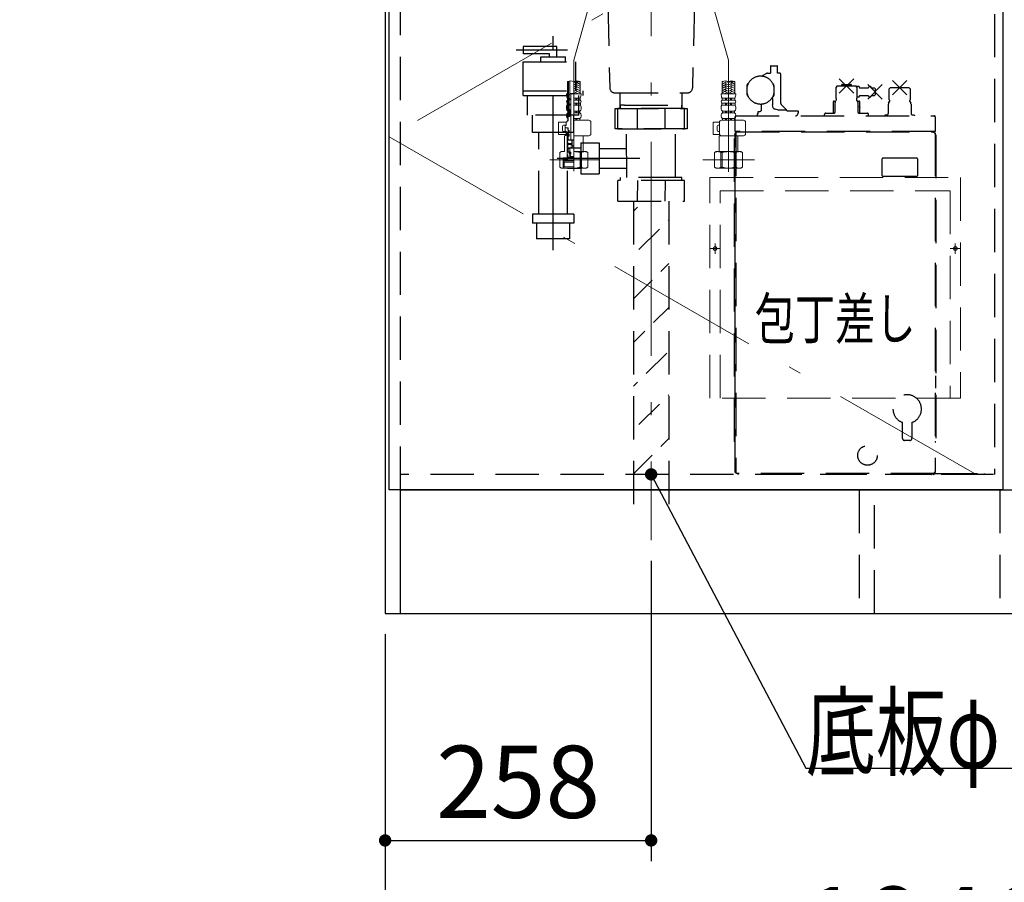
# Model space of a CAD drawing. Units: millimetres. Extents: x 210 to 8110, y 68 to 5608.
# Drawn here: x 1837 to 2792, y 779 to 1616 of the extents above; entities that cross this region are included whole.
import ezdxf

# ---------------------------------------------------------------- set-up
doc = ezdxf.new("R2010")
doc.units = ezdxf.units.MM
doc.header["$LTSCALE"] = 5
doc.linetypes.add('DASHDOT', pattern=[50.5, 30, -9, 2.5, -9])
doc.linetypes.add('HIDDEN', pattern=[12.6, 8.4, -4.2])
for name, color, linetype, lineweight, true_color in [('17', 132, 'Continuous', 9, 0x00c0c0), ('2', 136, 'Continuous', 9, 0x008080), ('4', 56, 'Continuous', 9, 0x808000), ('5', 96, 'Continuous', 9, 0x008000)]:
    doc.layers.add(name, color=color, linetype=linetype, lineweight=lineweight, true_color=true_color)
doc.layers.add('7', color=4, linetype='Continuous', lineweight=9)
doc.styles.get("Standard").update_dxf_attribs({"font": 'txt', "bigfont": 'bigfont'})
doc.styles.add('ＭＳ ゴシック', font='txt')
doc.dimstyles.get("Standard").update_dxf_attribs({"dimtxt": 0.18, "dimasz": 0.18, "dimexe": 0.18, "dimexo": 0.0625, "dimgap": 0.09, "dimtad": 0, "dimtih": 1, "dimtoh": 1, "dimdec": 4, "dimzin": 0, "dimdsep": 46, "dimtxsty": 'Standard', "dimcen": 0.09, "dimadec": 0, "dimazin": 0, "dimtfac": 1, "dimtdec": 4, "dimtofl": 0, "dimtmove": 0, "dimatfit": 3, "dimfxl": 1, "dimtolj": 1, "dimtzin": 0, "dimarcsym": 0})
pattern_1 = [(45, (-19780.5139, -8868.77335), (-0.561266008, 0.561266008), [])]
pattern_2 = [(45, (-25967.9184, -8033.3246), (-0.499999999, 0.499999999), [])]

# ---------------------------------------------------------------- blocks, each defined once
blk = doc.blocks.new('_DOT')
at = {"color": 0}
blk.add_line((-0.5, 0), (-1, 0), dxfattribs=at)
at = {"color": 0, "const_width": 0.5}
blk.add_lwpolyline([(-0.25, 0, 1), (0.25, 0, 1)], format="xyb", close=True, dxfattribs=at)
blk = doc.blocks.new('Dim1')
at = {"layer": '7', "color": 4, "linetype": 'Continuous', "lineweight": 30}
for p, q in [((2449.34, 1091.28), (2449.34, 800)), ((2191.34, 1020), (2191.34, 800)), ((2191.34, 820), (2449.34, 820))]:
    blk.add_line(p, q, dxfattribs=at)
at = {"layer": '7', "color": 4, "linetype": 'Continuous', "lineweight": 30, "xscale": 12, "yscale": 12, "zscale": 12}
for p, rotation in [((2191.34, 820), 179.9999999999998), ((2449.34, 820), 359.9999999999997)]:
    blk.add_blockref('_DOT', p, dxfattribs=dict(at, rotation=rotation))
at = {"layer": '7', "color": 4, "linetype": 'Continuous', "lineweight": 9, "insert": (2320.34, 820), "char_height": 70, "width": 900, "attachment_point": 8, "style": 'ＭＳ ゴシック'}
blk.add_mtext('258', dxfattribs=at)
blk = doc.blocks.new('G5')
at = {"layer": '5', "linetype": 'Continuous', "lineweight": 9}
h = blk.add_hatch(dxfattribs=at)
h.set_pattern_fill('', color=3, scale=0.05, style=0, pattern_type=2)
h.set_pattern_definition(pattern_1)
edge = h.paths.add_edge_path(flags=0)
edge.add_ellipse((2370.27, 1538.8), major_axis=(0, 0.6), ratio=0.541667, start_angle=270, end_angle=360)
edge.add_ellipse((2370.27, 1538.8), major_axis=(0, 0.6), ratio=0.541667, start_angle=180, end_angle=270)
edge.add_ellipse((2370.27, 1538.8), major_axis=(0, 0.6), ratio=0.541667, start_angle=90, end_angle=180)
edge.add_ellipse((2370.27, 1538.8), major_axis=(0, 0.6), ratio=0.541667, start_angle=0, end_angle=90)
h = blk.add_hatch(dxfattribs=at)
h.set_pattern_fill('', color=3, scale=0.05, style=0, pattern_type=2)
h.set_pattern_definition(pattern_1)
edge = h.paths.add_edge_path(flags=0)
edge.add_ellipse((2370.27, 1533.8), major_axis=(0, 0.6), ratio=0.541667, start_angle=0, end_angle=90)
edge.add_ellipse((2370.27, 1533.8), major_axis=(0, 0.6), ratio=0.541667, start_angle=270, end_angle=360)
edge.add_ellipse((2370.27, 1533.8), major_axis=(0, 0.6), ratio=0.541667, start_angle=180, end_angle=270)
edge.add_ellipse((2370.27, 1533.8), major_axis=(0, 0.6), ratio=0.541667, start_angle=90, end_angle=180)
h = blk.add_hatch(dxfattribs=at)
h.set_pattern_fill('', color=3, scale=0.05, style=0, pattern_type=2)
h.set_pattern_definition(pattern_2)
edge = h.paths.add_edge_path(flags=0)
edge.add_ellipse((2369.34, 1507.45), major_axis=(0, -1.05), ratio=0.47619, start_angle=0, end_angle=360)
h = blk.add_hatch(dxfattribs=at)
h.set_pattern_fill('', color=3, scale=0.05, style=0, pattern_type=2)
h.set_pattern_definition(pattern_2)
edge = h.paths.add_edge_path(flags=0)
edge.add_ellipse((2369.34, 1503.95), major_axis=(0, -1.05), ratio=0.47619, start_angle=0, end_angle=360)
at = {"layer": '5', "color": 96, "linetype": 'DASHDOT', "lineweight": 9, "true_color": 0x008000}
for p, q in [((2374.34, 1576.64), (2441.64, 1815.96)), ((2524.34, 1576.64), (2457.04, 1815.96)), ((2374.34, 1469.22), (2374.34, 1576.64)), ((2524.34, 1576.64), (2524.34, 1468.31)), ((2351.18, 1480), (2399.34, 1480)), ((2499.34, 1480), (2549.51, 1480))]:
    blk.add_line(p, q, dxfattribs=at)
at = {"layer": '5', "color": 96, "linetype": 'Continuous', "lineweight": 9, "true_color": 0x008000}
for p, q in [((2370.44, 1543.81), (2370.44, 1556.6)), ((2368.24, 1541.06), (2368.24, 1556.12)), ((2374.64, 1555.02), (2375.86, 1555.72)), ((2374.64, 1552.94), (2377.44, 1554.56)), ((2374.64, 1550.86), (2377.44, 1552.48)), ((2374.64, 1548.78), (2377.44, 1550.4)), ((2374.64, 1546.7), (2377.44, 1548.32)), ((2376.44, 1555.6), (2380.44, 1553.29)), ((2376.44, 1553.52), (2380.44, 1551.21)), ((2376.44, 1551.44), (2380.44, 1549.13)), ((2376.44, 1549.36), (2380.44, 1547.05)), ((2376.44, 1547.28), (2380.44, 1544.97)), ((2379.58, 1555.86), (2380.44, 1555.36)), ((2380.04, 1553.98), (2380.44, 1554.21)), ((2380.04, 1551.9), (2380.44, 1552.13)), ((2380.04, 1549.82), (2380.44, 1550.05)), ((2380.04, 1547.74), (2380.44, 1547.97)), ((2380.44, 1544), (2380.44, 1556.12)), ((2518.24, 1544), (2518.24, 1556.12)), ((2519.1, 1555.86), (2518.24, 1555.36)), ((2522.24, 1555.6), (2518.24, 1553.29)), ((2518.64, 1553.98), (2518.24, 1554.21)), ((2522.24, 1553.52), (2518.24, 1551.21)), ((2518.64, 1551.9), (2518.24, 1552.13)), ((2522.24, 1551.44), (2518.24, 1549.13)), ((2518.64, 1549.82), (2518.24, 1550.05)), ((2522.24, 1549.36), (2518.24, 1547.05)), ((2518.64, 1547.74), (2518.24, 1547.97)), ((2522.24, 1547.28), (2518.24, 1544.97)), ((2524.04, 1552.94), (2521.24, 1554.56)), ((2524.04, 1550.86), (2521.24, 1552.48)), ((2524.04, 1548.78), (2521.24, 1550.4)), ((2524.04, 1546.7), (2521.24, 1548.32)), ((2524.04, 1555.02), (2522.81, 1555.72)), ((2524.64, 1555.02), (2525.86, 1555.72)), ((2524.64, 1552.94), (2527.44, 1554.56)), ((2524.64, 1550.86), (2527.44, 1552.48)), ((2524.64, 1548.78), (2527.44, 1550.4)), ((2524.64, 1546.7), (2527.44, 1548.32)), ((2526.44, 1555.6), (2530.44, 1553.29)), ((2526.44, 1553.52), (2530.44, 1551.21)), ((2526.44, 1551.44), (2530.44, 1549.13)), ((2526.44, 1549.36), (2530.44, 1547.05)), ((2526.44, 1547.28), (2530.44, 1544.97)), ((2529.58, 1555.86), (2530.44, 1555.36)), ((2530.04, 1553.98), (2530.44, 1554.21)), ((2530.04, 1551.9), (2530.44, 1552.13)), ((2530.04, 1549.82), (2530.44, 1550.05)), ((2530.04, 1547.74), (2530.44, 1547.97)), ((2530.44, 1544), (2530.44, 1556.12)), ((2367.24, 1544), (2368.24, 1544)), ((2368.09, 1537.98), (2368.09, 1539.93)), ((2368.59, 1537.98), (2368.59, 1539.93)), ((2369.95, 1542.2), (2370.52, 1544.09)), ((2369.95, 1539.6), (2369.95, 1542.2)), ((2369.95, 1538), (2369.95, 1539.6)), ((2369.95, 1534.6), (2369.95, 1538)), ((2370.4, 1539.4), (2370.15, 1539.4)), ((2370.4, 1538.2), (2370.15, 1538.2)), ((2370.6, 1538.4), (2370.6, 1539.2)), ((2370.81, 1544.3), (2374.34, 1544.3)), ((2371.36, 1544.3), (2371.56, 1544.1)), ((2371.56, 1499.4), (2371.56, 1544.1)), ((2371.56, 1544.1), (2374.34, 1544.1)), ((2374.34, 1544), (2381.44, 1544)), ((2374.34, 1539.93), (2380.59, 1539.93)), ((2374.34, 1537.98), (2380.59, 1537.98)), ((2374.71, 1544.67), (2377.44, 1546.24)), ((2376.34, 1537.98), (2376.34, 1539.93)), ((2376.44, 1545.2), (2378.52, 1544)), ((2377.15, 1544), (2377.44, 1544.16)), ((2377.34, 1537.98), (2377.34, 1539.93)), ((2380.04, 1545.67), (2380.44, 1545.9)), ((2380.59, 1537.98), (2380.59, 1539.93)), ((2524.34, 1544), (2517.24, 1544)), ((2524.34, 1539.93), (2518.09, 1539.93)), ((2518.09, 1537.98), (2518.09, 1539.93)), ((2524.34, 1537.98), (2518.09, 1537.98)), ((2518.64, 1545.67), (2518.24, 1545.9)), ((2522.24, 1545.2), (2520.15, 1544)), ((2523.96, 1544.67), (2521.24, 1546.24)), ((2521.52, 1544), (2521.24, 1544.16)), ((2521.34, 1537.98), (2521.34, 1539.93)), ((2522.34, 1537.98), (2522.34, 1539.93)), ((2524.34, 1544), (2531.44, 1544)), ((2524.34, 1539.93), (2530.59, 1539.93)), ((2524.34, 1537.98), (2530.59, 1537.98)), ((2524.71, 1544.67), (2527.44, 1546.24)), ((2526.34, 1537.98), (2526.34, 1539.93)), ((2526.44, 1545.2), (2528.52, 1544)), ((2527.15, 1544), (2527.44, 1544.16)), ((2527.34, 1537.98), (2527.34, 1539.93)), ((2530.04, 1545.67), (2530.44, 1545.9)), ((2530.59, 1537.98), (2530.59, 1539.93)), ((2367.24, 1529.56), (2367.24, 1531.05)), ((2367.74, 1529.56), (2367.74, 1531.05)), ((2367.89, 1532.98), (2367.89, 1534.95)), ((2368.39, 1532.98), (2368.39, 1534.95)), ((2369.95, 1533), (2369.95, 1534.6)), ((2369.95, 1529), (2369.95, 1533)), ((2370.4, 1529), (2369.95, 1529)), ((2370.4, 1534.4), (2370.15, 1534.4)), ((2370.4, 1533.2), (2370.15, 1533.2)), ((2370.4, 1522), (2370.4, 1529)), ((2370.6, 1533.4), (2370.6, 1534.2)), ((2374.34, 1534.95), (2380.79, 1534.95)), ((2374.34, 1532.98), (2380.79, 1532.98)), ((2376.34, 1532.98), (2376.34, 1534.95)), ((2377.34, 1532.98), (2377.34, 1534.95)), ((2380.79, 1532.98), (2380.79, 1534.95)), ((2381.44, 1529.56), (2381.44, 1531.05)), ((2517.24, 1529.56), (2517.24, 1531.05)), ((2524.34, 1534.95), (2517.89, 1534.95)), ((2517.89, 1532.98), (2517.89, 1534.95)), ((2524.34, 1532.98), (2517.89, 1532.98)), ((2521.34, 1532.98), (2521.34, 1534.95)), ((2522.34, 1532.98), (2522.34, 1534.95)), ((2524.34, 1534.95), (2530.79, 1534.95)), ((2524.34, 1532.98), (2530.79, 1532.98)), ((2526.34, 1532.98), (2526.34, 1534.95)), ((2527.34, 1532.98), (2527.34, 1534.95)), ((2530.79, 1532.98), (2530.79, 1534.95)), ((2531.44, 1529.56), (2531.44, 1531.05)), ((2367.24, 1522.36), (2367.24, 1523.31)), ((2367.74, 1522.36), (2367.74, 1523.31)), ((2368.2, 1522), (2368.2, 1524.64)), ((2368.2, 1522), (2368.24, 1522)), ((2370.4, 1522), (2368.24, 1522)), ((2368.24, 1521), (2368.24, 1522)), ((2368.99, 1521), (2368.24, 1521)), ((2368.39, 1525.5), (2368.39, 1527.42)), ((2368.49, 1520.12), (2368.49, 1518.5)), ((2368.49, 1518.5), (2368.99, 1518.5)), ((2368.89, 1525.5), (2368.89, 1527.42)), ((2368.99, 1518), (2368.99, 1521)), ((2374.34, 1527.42), (2380.29, 1527.42)), ((2374.34, 1525.5), (2380.29, 1525.5)), ((2374.34, 1520.12), (2380.19, 1520.12)), ((2374.34, 1518.5), (2388.89, 1518.5)), ((2374.34, 1518.5), (2380.19, 1518.5)), ((2376.34, 1525.5), (2376.34, 1527.42)), ((2376.34, 1520.12), (2376.34, 1518.5)), ((2377.34, 1525.5), (2377.34, 1527.42)), ((2377.34, 1520.12), (2377.34, 1518.5)), ((2380.19, 1520.12), (2380.19, 1518.5)), ((2380.29, 1525.5), (2380.29, 1527.42)), ((2381.44, 1522.36), (2381.44, 1523.31)), ((2517.24, 1522.36), (2517.24, 1523.31)), ((2517.58, 1518.5), (2538.89, 1518.5)), ((2524.34, 1527.42), (2518.39, 1527.42)), ((2518.39, 1525.5), (2518.39, 1527.42)), ((2524.34, 1525.5), (2518.39, 1525.5)), ((2524.34, 1520.12), (2518.49, 1520.12)), ((2518.49, 1520.12), (2518.49, 1518.5)), ((2524.34, 1518.5), (2518.49, 1518.5)), ((2521.34, 1525.5), (2521.34, 1527.42)), ((2521.34, 1520.12), (2521.34, 1518.5)), ((2522.34, 1525.5), (2522.34, 1527.42)), ((2522.34, 1520.12), (2522.34, 1518.5)), ((2524.34, 1527.42), (2530.29, 1527.42)), ((2524.34, 1525.5), (2530.29, 1525.5)), ((2524.34, 1520.12), (2530.19, 1520.12)), ((2524.34, 1518.5), (2530.19, 1518.5)), ((2526.34, 1525.5), (2526.34, 1527.42)), ((2526.34, 1520.12), (2526.34, 1518.5)), ((2527.34, 1525.5), (2527.34, 1527.42)), ((2527.34, 1520.12), (2527.34, 1518.5)), ((2530.19, 1520.12), (2530.19, 1518.5)), ((2530.29, 1525.5), (2530.29, 1527.42)), ((2531.44, 1522.36), (2531.44, 1523.31)), ((2359.54, 1504.7), (2359.54, 1516.7)), ((2366.84, 1516.7), (2359.54, 1516.7)), ((2363.34, 1508.7), (2363.34, 1512.7)), ((2364.34, 1513.7), (2366.84, 1513.7)), ((2366.04, 1513.5), (2365.84, 1513.3)), ((2365.84, 1513.3), (2365.84, 1511.2)), ((2365.84, 1511.2), (2366.04, 1511)), ((2366.04, 1511), (2365.84, 1510.8)), ((2365.84, 1508.1), (2365.84, 1510.8)), ((2366.84, 1513.5), (2366.04, 1513.5)), ((2368.89, 1511), (2366.04, 1511)), ((2366.04, 1511), (2368.89, 1511)), ((2366.84, 1517), (2366.84, 1513.5)), ((2366.84, 1517), (2367.84, 1517)), ((2367.84, 1517), (2367.84, 1518)), ((2368.99, 1518), (2367.84, 1518)), ((2368.39, 1510.8), (2368.19, 1511)), ((2368.89, 1510.8), (2368.39, 1510.8)), ((2368.39, 1509.7), (2368.39, 1510.8)), ((2368.89, 1509.7), (2368.39, 1509.7)), ((2368.39, 1509.7), (2368.84, 1508.92)), ((2368.84, 1499), (2368.84, 1508.92)), ((2368.89, 1508.92), (2368.84, 1508.92)), ((2368.89, 1511), (2368.89, 1508.7)), ((2390.89, 1505.5), (2390.89, 1516.5)), ((2515.6, 1516.7), (2509.57, 1516.7)), ((2509.57, 1504.7), (2509.57, 1516.7)), ((2513.37, 1508.7), (2513.37, 1512.7)), ((2515.58, 1513.7), (2514.37, 1513.7)), ((2515.58, 1505.5), (2515.58, 1516.5)), ((2540.89, 1505.5), (2540.89, 1516.5)), ((2366.84, 1504.7), (2359.54, 1504.7)), ((2366.84, 1507.7), (2364.34, 1507.7)), ((2365.84, 1503.8), (2365.34, 1503.3)), ((2365.34, 1503.3), (2365.34, 1488)), ((2365.84, 1508.1), (2366.04, 1507.9)), ((2365.84, 1503.8), (2366.84, 1503.8)), ((2366.04, 1507.9), (2366.84, 1507.9)), ((2366.84, 1507.9), (2366.84, 1503.8)), ((2368.89, 1506.2), (2368.89, 1505.2)), ((2368.89, 1502.7), (2368.89, 1499.9)), ((2369.09, 1508.5), (2369.44, 1508.5)), ((2369.09, 1506.4), (2369.44, 1506.4)), ((2369.09, 1505), (2369.44, 1505)), ((2369.09, 1502.9), (2369.44, 1502.9)), ((2369.39, 1499.4), (2374.34, 1499.4)), ((2369.84, 1506.8), (2369.84, 1508.1)), ((2369.84, 1504.6), (2369.84, 1503.3)), ((2374.34, 1503.5), (2388.89, 1503.5)), ((2383.34, 1503.3), (2374.34, 1503.3)), ((2383.14, 1503.5), (2383.34, 1503.3)), ((2383.34, 1500.63), (2383.34, 1503.3)), ((2383.34, 1500.63), (2383.34, 1488)), ((2515.71, 1504.7), (2509.57, 1504.7)), ((2515.58, 1507.7), (2514.37, 1507.7)), ((2515.84, 1503.8), (2515.34, 1503.3)), ((2515.34, 1500.63), (2515.34, 1503.3)), ((2515.34, 1503.3), (2524.34, 1503.3)), ((2515.34, 1500.63), (2515.34, 1488)), ((2515.84, 1503.8), (2516.53, 1503.8)), ((2517.58, 1503.5), (2538.89, 1503.5)), ((2533.34, 1503.3), (2524.34, 1503.3)), ((2533.14, 1503.5), (2533.34, 1503.3)), ((2533.34, 1500.63), (2533.34, 1503.3)), ((2533.34, 1500.63), (2533.34, 1488)), ((2367.81, 1482.3), (2367.81, 1499)), ((2367.81, 1499), (2374.34, 1499)), ((2367.94, 1484.9), (2367.94, 1499)), ((2374.34, 1499), (2367.94, 1499)), ((2367.94, 1497.5), (2368.44, 1497.5)), ((2368.44, 1487.43), (2368.44, 1497.5)), ((2372.44, 1496), (2368.44, 1496)), ((2368.44, 1495), (2372.64, 1495)), ((2370.84, 1491.47), (2368.84, 1490.56)), ((2368.84, 1487.91), (2368.84, 1490.56)), ((2370.34, 1491.25), (2370.34, 1487.43)), ((2374.34, 1491.47), (2370.84, 1491.47)), ((2374.34, 1494.04), (2371.34, 1493.51)), ((2374.34, 1493.04), (2371.34, 1492.51)), ((2374.34, 1492.04), (2371.34, 1491.51)), ((2372.44, 1495), (2372.44, 1499)), ((2372.64, 1498.5), (2372.64, 1491.47)), ((2362.34, 1488), (2360.84, 1487.13)), ((2360.84, 1472.87), (2360.84, 1487.13)), ((2362.34, 1488), (2365.34, 1488)), ((2374.34, 1482), (2363.86, 1482)), ((2363.86, 1479), (2363.86, 1482)), ((2364.09, 1482), (2364.09, 1480)), ((2364.09, 1480.83), (2365.26, 1482)), ((2364.67, 1480), (2366.67, 1482)), ((2366.09, 1480), (2368.09, 1482)), ((2368.34, 1480.84), (2367.5, 1480)), ((2367.51, 1482), (2367.81, 1482.3)), ((2374.34, 1482.3), (2367.81, 1482.3)), ((2368.37, 1483.59), (2367.82, 1484.15)), ((2367.94, 1483.2), (2367.94, 1482.8)), ((2374.34, 1482.8), (2367.94, 1482.8)), ((2368.43, 1484.24), (2367.97, 1484.7)), ((2368.04, 1484.8), (2368.34, 1484.8)), ((2368.04, 1483.3), (2368.34, 1483.3)), ((2368.34, 1480), (2368.34, 1482)), ((2368.44, 1487.43), (2369.84, 1487.43)), ((2368.44, 1483.4), (2368.44, 1484.7)), ((2370.34, 1487.91), (2368.84, 1487.91)), ((2369.84, 1487.43), (2369.84, 1486.01)), ((2369.84, 1486.01), (2370.14, 1486.01)), ((2370.14, 1486.01), (2370.64, 1485.51)), ((2371.34, 1487.43), (2370.34, 1487.43)), ((2370.39, 1486.88), (2371.29, 1485.98)), ((2370.44, 1485.83), (2370.84, 1485.43)), ((2370.64, 1485.51), (2370.64, 1483.8)), ((2371.24, 1487.03), (2370.84, 1487.43)), ((2370.84, 1485.43), (2370.84, 1484.2)), ((2371.34, 1485.43), (2370.84, 1485.43)), ((2371.34, 1483.31), (2370.84, 1484.2)), ((2371.34, 1485.43), (2371.34, 1487.43)), ((2374.34, 1483.31), (2371.34, 1483.31)), ((2384.3, 1488), (2374.34, 1488)), ((2385.44, 1488), (2374.34, 1488)), ((2380.52, 1472.87), (2380.52, 1487.13)), ((2381.64, 1487.13), (2380.52, 1487.13)), ((2381.64, 1472.87), (2381.64, 1487.13)), ((2386.34, 1488), (2383.34, 1488)), ((2386.34, 1488), (2387.84, 1487.13)), ((2387.82, 1472.87), (2387.82, 1487.13)), ((2387.84, 1487.13), (2387.82, 1487.13)), ((2387.84, 1472.87), (2387.84, 1487.13)), ((2512.34, 1488), (2510.84, 1487.13)), ((2510.84, 1472.87), (2510.84, 1487.13)), ((2510.84, 1487.13), (2510.85, 1487.13)), ((2510.85, 1472.87), (2510.85, 1487.13)), ((2512.34, 1488), (2515.34, 1488)), ((2513.24, 1488), (2524.34, 1488)), ((2514.38, 1488), (2524.34, 1488)), ((2517.04, 1472.87), (2517.04, 1487.13)), ((2517.04, 1487.13), (2518.15, 1487.13)), ((2518.15, 1472.87), (2518.15, 1487.13)), ((2534.3, 1488), (2524.34, 1488)), ((2535.44, 1488), (2524.34, 1488)), ((2530.52, 1472.87), (2530.52, 1487.13)), ((2531.64, 1487.13), (2530.52, 1487.13)), ((2531.64, 1472.87), (2531.64, 1487.13)), ((2536.34, 1488), (2533.34, 1488)), ((2536.34, 1488), (2537.84, 1487.13)), ((2537.82, 1472.87), (2537.82, 1487.13)), ((2537.84, 1487.13), (2537.82, 1487.13)), ((2537.84, 1472.87), (2537.84, 1487.13)), ((2362.34, 1472), (2360.84, 1472.87)), ((2374.34, 1472), (2362.34, 1472)), ((2374.34, 1479), (2363.86, 1479)), ((2363.86, 1479), (2363.86, 1472)), ((2365.04, 1477.82), (2363.86, 1479)), ((2365.04, 1473.18), (2363.86, 1472)), ((2374.34, 1480), (2364.09, 1480)), ((2374.34, 1477.82), (2365.04, 1477.82)), ((2365.04, 1477.82), (2365.04, 1473.18)), ((2374.34, 1473.18), (2365.04, 1473.18)), ((2386.34, 1472), (2374.34, 1472)), ((2381.64, 1472.87), (2380.52, 1472.87)), ((2386.34, 1472), (2387.84, 1472.87)), ((2387.84, 1472.87), (2387.82, 1472.87)), ((2512.34, 1472), (2510.84, 1472.87)), ((2510.84, 1472.87), (2510.85, 1472.87)), ((2512.34, 1472), (2524.34, 1472)), ((2517.04, 1472.87), (2518.15, 1472.87)), ((2536.34, 1472), (2524.34, 1472)), ((2531.64, 1472.87), (2530.52, 1472.87)), ((2536.34, 1472), (2537.84, 1472.87)), ((2537.84, 1472.87), (2537.82, 1472.87))]:
    blk.add_line(p, q, dxfattribs=at)
at = {"layer": '5', "color": 96, "linetype": 'HIDDEN', "lineweight": 9, "true_color": 0x008000}
for p, q in [((2368.74, 1541.15), (2368.74, 1556.28)), ((2369.24, 1541.24), (2369.24, 1556.41)), ((2369.09, 1537.98), (2369.09, 1539.93)), ((2369.59, 1537.98), (2369.59, 1539.93)), ((2368.24, 1529.56), (2368.24, 1531.05)), ((2368.74, 1529.56), (2368.74, 1531.05)), ((2368.89, 1532.98), (2368.89, 1534.95)), ((2369.39, 1532.98), (2369.39, 1534.95)), ((2368.7, 1522), (2368.7, 1524.23)), ((2369.2, 1522), (2369.2, 1523.99)), ((2369.39, 1525.5), (2369.39, 1527.42)), ((2369.89, 1525.5), (2369.89, 1527.42))]:
    blk.add_line(p, q, dxfattribs=at)
at = {"layer": '5', "color": 96, "linetype": 'Continuous', "lineweight": 9, "true_color": 0x008000}
for centre, radius, start, end in [((2371.29, 1547.49), 9.15, 70.52878, 109.47122), ((2377.39, 1547.49), 9.15, 70.52878, 109.47122), ((2521.29, 1547.49), 9.15, 70.52878, 109.47122), ((2527.39, 1547.49), 9.15, 70.52878, 109.47122), ((2377.39, 1564.75), 9.15, 250.52878, 289.47122), ((2527.39, 1564.75), 9.15, 250.52878, 289.47122), ((2377.42, 1544), 10.18, 180, 203.5759), ((2369.45, 1536.37), 2.11, 130.17684, 222.28767), ((2377.42, 1544), 9.68, 180, 203.5759), ((2369.45, 1536.37), 1.61, 130.17684, 222.28767), ((2368.09, 1537.98), 0.5, 310.17684, 0), ((2368.09, 1539.93), 0.5, 0, 23.5759), ((2370.15, 1539.6), 0.2, 180, 270), ((2370.15, 1538), 0.2, 90, 180), ((2370.4, 1539.2), 0.2, 0, 90), ((2370.4, 1538.4), 0.2, 270, 0), ((2370.81, 1544), 0.3, 90, 163.05078), ((2371.25, 1544), 10.18, 336.4241, 0), ((2379.22, 1536.37), 2.11, 317.71233, 49.82316), ((2527.42, 1544), 10.18, 180, 203.5759), ((2519.45, 1536.37), 2.11, 130.17684, 222.28767), ((2521.25, 1544), 10.18, 336.4241, 0), ((2529.22, 1536.37), 2.11, 317.71233, 49.82316), ((2370.42, 1531.05), 3.18, 142.72028, 180), ((2369.8, 1529.56), 2.57, 180, 236.50567), ((2370.42, 1531.05), 2.68, 142.72028, 180), ((2369.8, 1529.56), 2.07, 180, 236.50567), ((2367.89, 1534.95), 0.5, 0, 42.28767), ((2367.89, 1532.98), 0.5, 322.72028, 0), ((2368.39, 1527.42), 0.5, 0, 56.50567), ((2370.15, 1534.6), 0.2, 180, 270), ((2370.15, 1533), 0.2, 90, 180), ((2370.4, 1534.2), 0.2, 0, 90), ((2370.4, 1533.4), 0.2, 270, 0), ((2378.87, 1529.56), 2.57, 303.49433, 0), ((2378.26, 1531.05), 3.18, 0, 37.27972), ((2520.42, 1531.05), 3.18, 142.72028, 180), ((2519.8, 1529.56), 2.57, 180, 236.50567), ((2528.87, 1529.56), 2.57, 303.49433, 0), ((2528.26, 1531.05), 3.18, 0, 37.27972), ((2369.91, 1523.31), 2.67, 124.6983, 180), ((2369.88, 1522.36), 2.64, 180, 238.17414), ((2369.91, 1523.31), 2.17, 124.6983, 180), ((2369.88, 1522.36), 2.14, 180, 238.17414), ((2368.39, 1525.5), 0.5, 304.6983, 0), ((2368.49, 1520.12), 0.5, 0, 58.17414), ((2378.79, 1522.36), 2.64, 301.82586, 0), ((2378.77, 1523.31), 2.67, 0, 55.3017), ((2388.89, 1516.5), 2, 0, 90), ((2517.58, 1516.5), 2, 90, 180), ((2519.91, 1523.31), 2.67, 124.6983, 180), ((2519.88, 1522.36), 2.64, 180, 238.17414), ((2528.79, 1522.36), 2.64, 301.82586, 0), ((2528.77, 1523.31), 2.67, 0, 55.3017), ((2538.89, 1516.5), 2, 0, 90), ((2364.34, 1512.7), 1, 90, 180), ((2514.37, 1512.7), 1, 90, 180), ((2364.34, 1508.7), 1, 180, 270), ((2369.09, 1508.7), 0.2, 180, 270), ((2369.09, 1506.2), 0.2, 90, 180), ((2369.09, 1505.2), 0.2, 180, 270), ((2369.09, 1502.7), 0.2, 90, 180), ((2369.39, 1499.9), 0.5, 180, 270), ((2369.44, 1508.1), 0.4, 0, 90), ((2369.44, 1506.8), 0.4, 270, 0), ((2369.44, 1504.6), 0.4, 0, 90), ((2369.44, 1503.3), 0.4, 270, 0), ((2388.89, 1505.5), 2, 270, 359.999), ((2514.37, 1508.7), 1, 180, 270), ((2517.58, 1505.5), 2, 180, 270), ((2538.89, 1505.5), 2, 270, 359.999), ((2373.14, 1498.5), 0.5, 90, 180), ((2368.04, 1484.9), 0.1, 180, 270), ((2368.04, 1483.2), 0.1, 90, 180), ((2368.34, 1484.7), 0.1, 359.999, 90), ((2368.34, 1483.4), 0.1, 270, 359.999), ((2369.64, 1483.8), 1, 270, 359.999), ((2374.34, 1465.48), 22.52, 74.05761, 90), ((2384.73, 1482.05), 5.95, 90, 121.2888), ((2384.73, 1482.05), 5.95, 58.70767, 90), ((2513.95, 1482.05), 5.95, 90, 121.29233), ((2513.95, 1482.05), 5.95, 58.7112, 90), ((2524.34, 1465.48), 22.52, 90, 105.94239), ((2524.34, 1465.48), 22.52, 74.05761, 90), ((2534.73, 1482.05), 5.95, 90, 121.2888), ((2534.73, 1482.05), 5.95, 58.70767, 90), ((2374.34, 1494.52), 22.52, 270, 285.94239), ((2384.73, 1477.95), 5.95, 238.7112, 270), ((2384.73, 1477.95), 5.95, 270, 301.29233), ((2513.95, 1477.95), 5.95, 238.70767, 270), ((2513.95, 1477.95), 5.95, 270, 301.2888), ((2524.34, 1494.52), 22.52, 254.05761, 270), ((2524.34, 1494.52), 22.52, 270, 285.94239), ((2534.73, 1477.95), 5.95, 238.7112, 270), ((2534.73, 1477.95), 5.95, 270, 301.29233)]:
    blk.add_arc(centre, radius, start, end, dxfattribs=at)
at = {"layer": '5', "color": 96, "linetype": 'HIDDEN', "lineweight": 9, "true_color": 0x008000}
for centre, radius, start, end in [((2368.09, 1537.98), 1, 310.17684, 0), ((2377.42, 1544), 9.18, 198.99386, 203.5759), ((2368.09, 1539.93), 1, 0, 23.5759), ((2368.09, 1537.98), 1.5, 310.17684, 0), ((2377.42, 1544), 8.68, 199.53826, 203.5759), ((2368.09, 1539.93), 1.5, 0, 23.5759), ((2370.42, 1531.05), 2.18, 142.72028, 180), ((2369.8, 1529.56), 1.57, 180, 236.50567), ((2369.45, 1536.37), 1.11, 130.17684, 222.28767), ((2367.89, 1534.95), 1, 0, 42.28767), ((2367.89, 1532.98), 1, 322.72028, 0), ((2370.42, 1531.05), 1.68, 142.72028, 180), ((2369.8, 1529.56), 1.07, 180, 236.50567), ((2369.45, 1536.37), 0.614, 130.17684, 222.28767), ((2368.39, 1527.42), 1, 0, 56.50567), ((2367.89, 1534.95), 1.5, 0, 42.28767), ((2367.89, 1532.98), 1.5, 322.72028, 0), ((2368.39, 1527.42), 1.5, 0, 56.50567), ((2369.2, 1524.23), 0.5, 127.35619, 180), ((2369.91, 1523.31), 1.67, 124.6983, 127.35619), ((2368.39, 1525.5), 1, 304.6983, 0), ((2369.7, 1523.99), 0.5, 130.91965, 180), ((2368.39, 1525.5), 1.5, 310.91965, 0)]:
    blk.add_arc(centre, radius, start, end, dxfattribs=at)
at = {"layer": '5', "color": 96, "linetype": 'Continuous', "lineweight": 9, "true_color": 0x008000}
for centre, major_axis, ratio in [((2370.27, 1538.8), (0, 0.6), 0.541667), ((2370.27, 1533.8), (0, 0.6), 0.541667), ((2369.34, 1507.45), (0, -1.05), 0.47619), ((2369.34, 1503.95), (0, -1.05), 0.47619)]:
    blk.add_ellipse(centre, major_axis=major_axis, ratio=ratio, dxfattribs=at)
blk = doc.blocks.new('G7')
at = {"layer": '7', "color": 4, "linetype": 'HIDDEN', "lineweight": 30}
for p, q in [((2432.34, 1440), (2432.34, 1126.5)), ((2466.34, 1440), (2466.34, 1126.5))]:
    blk.add_line(p, q, dxfattribs=at)
at = {"layer": '7', "color": 4, "linetype": 'DASHDOT', "lineweight": 9}
blk.add_line((2449.34, 1440), (2449.34, 1111.28), dxfattribs=at)
blk = doc.blocks.new('G9')
at = {"layer": '7', "color": 4, "linetype": 'HIDDEN', "lineweight": 30}
for p, q in [((2390.34, 1730), (2390.34, 1723)), ((2508.34, 1730), (2508.34, 1723)), ((2390.34, 1723), (2508.34, 1723)), ((2394.34, 1723), (2394.34, 1719)), ((2394.34, 1719), (2504.34, 1719)), ((2399.24, 1719), (2399.24, 1704.5)), ((2402.84, 1719), (2402.84, 1698.5)), ((2495.84, 1719), (2495.84, 1698.5)), ((2499.44, 1719), (2499.44, 1704.5)), ((2504.34, 1723), (2504.34, 1719)), ((2399.24, 1704.5), (2402.84, 1704.5)), ((2495.84, 1704.5), (2499.44, 1704.5)), ((2402.84, 1698.5), (2495.84, 1698.5)), ((2402.84, 1698.5), (2405.84, 1695.5)), ((2405.84, 1695.5), (2492.84, 1695.5)), ((2405.84, 1695.5), (2409.22, 1549.88)), ((2492.84, 1695.5), (2489.45, 1549.88)), ((2495.84, 1698.5), (2492.84, 1695.5)), ((2414.22, 1545), (2484.46, 1545)), ((2419.34, 1530), (2419.34, 1545)), ((2479.34, 1530), (2479.34, 1545)), ((2414.34, 1510), (2414.34, 1530)), ((2414.34, 1530), (2484.34, 1530)), ((2484.34, 1530), (2484.34, 1510)), ((2484.34, 1510), (2414.34, 1510))]:
    blk.add_line(p, q, dxfattribs=at)
for centre, start, end in [((2414.22, 1550), 181.33131, 270), ((2484.46, 1550), 270, 358.66869)]:
    blk.add_arc(centre, 5, start, end, dxfattribs=at)
blk = doc.blocks.new('G8')
at = {"layer": '7', "color": 4, "linetype": 'DASHDOT', "lineweight": 9}
blk.add_line((2449.34, 1750), (2449.34, 1440), dxfattribs=at)
blk.add_blockref('G9', (0, 0))
blk = doc.blocks.new('Dim19')
at = {"layer": '2', "color": 136, "linetype": 'Continuous', "lineweight": 30, "true_color": 0x008080}
for p, q in [((2191.34, 1020), (2191.34, 650)), ((3237.34, 1020), (3237.34, 650)), ((2191.34, 670), (3237.34, 670))]:
    blk.add_line(p, q, dxfattribs=at)
at = {"layer": '2', "color": 136, "linetype": 'Continuous', "lineweight": 30, "true_color": 0x008080, "xscale": 12, "yscale": 12, "zscale": 12}
for p, rotation in [((2191.34, 670), 179.9999999999998), ((3237.34, 670), 359.9999999999997)]:
    blk.add_blockref('_DOT', p, dxfattribs=dict(at, rotation=rotation))
at = {"layer": '2', "color": 136, "linetype": 'Continuous', "lineweight": 9, "true_color": 0x008080, "insert": (2714.34, 670), "char_height": 80, "width": 1352.381, "attachment_point": 8, "style": 'ＭＳ ゴシック'}
blk.add_mtext('1046', dxfattribs=at)
blk = doc.blocks.new('G21')
at = {"layer": '4', "color": 56, "linetype": 'HIDDEN', "lineweight": 9, "true_color": 0x808000}
for p, q in [((2506.34, 1463), (2749.34, 1463)), ((2506.34, 1249), (2506.34, 1463)), ((2749.34, 1463), (2749.34, 1249)), ((2516.34, 1249), (2516.34, 1450)), ((2516.34, 1450), (2739.34, 1450)), ((2739.34, 1450), (2739.34, 1249)), ((2511.34, 1389), (2511.34, 1399)), ((2744.34, 1389), (2744.34, 1399)), ((2506.34, 1394), (2516.34, 1394)), ((2739.34, 1394), (2749.34, 1394)), ((2749.34, 1249), (2506.34, 1249))]:
    blk.add_line(p, q, dxfattribs=at)
for centre in [(2511.34, 1394), (2744.34, 1394)]:
    blk.add_circle(centre, 1.75, dxfattribs=at)
blk = doc.blocks.new('G20')
blk.add_blockref('G21', (0, 0))
at = {"layer": '4', "color": 56, "linetype": 'Continuous', "lineweight": 9, "true_color": 0x808000, "insert": (2627.84, 1326), "char_height": 40, "width": 202.0864, "attachment_point": 5}
blk.add_mtext('{\\fＭＳ ゴシック;\\W0.714286;包丁差し}', dxfattribs=at)
blk = doc.blocks.new('G25')
at = {"layer": '17', "color": 132, "linetype": 'HIDDEN', "lineweight": 30, "true_color": 0x00c0c0}
for p, q in [((2564.97, 1570.7), (2564.97, 1570.52)), ((2564.97, 1568.98), (2564.97, 1564.2)), ((2565.05, 1570.31), (2565.4, 1569.96)), ((2565.4, 1569.54), (2565.05, 1569.19)), ((2565.47, 1571.2), (2571.47, 1571.2)), ((2571.53, 1569.96), (2571.88, 1570.31)), ((2571.88, 1569.19), (2571.53, 1569.54)), ((2571.97, 1570.52), (2571.97, 1570.7)), ((2571.97, 1564.2), (2571.97, 1568.98)), ((2556.5, 1561.16), (2561.42, 1564)), ((2562.17, 1564.2), (2564.97, 1564.2)), ((2573.97, 1564.2), (2571.97, 1564.2)), ((2575.17, 1534.62), (2575.17, 1562.73)), ((2631.7, 1544.63), (2645.84, 1558.77)), ((2631.7, 1558.77), (2645.84, 1544.63)), ((2683.3, 1543.03), (2697.44, 1557.17)), ((2683.3, 1557.17), (2697.44, 1543.03)), ((2542.47, 1551.13), (2542.47, 1552.83)), ((2542.53, 1551.56), (2542.47, 1551.13)), ((2542.47, 1544.27), (2542.47, 1551.13)), ((2543.22, 1554.13), (2543.78, 1554.46)), ((2568.47, 1551.13), (2568.4, 1551.56)), ((2568.47, 1552.2), (2568.47, 1551.13)), ((2568.47, 1551.13), (2568.47, 1544.27)), ((2629.79, 1551.7), (2628.29, 1550.2)), ((2628.29, 1550.2), (2628.29, 1540.48)), ((2629.79, 1551.7), (2647.74, 1551.7)), ((2633.77, 1552.1), (2633.77, 1551.7)), ((2634.77, 1553.1), (2642.77, 1553.1)), ((2643.77, 1551.7), (2643.77, 1552.1)), ((2649.24, 1550.2), (2647.74, 1551.7)), ((2650.47, 1551.1), (2648.35, 1551.1)), ((2649.25, 1540.49), (2649.24, 1550.2)), ((2651.47, 1550.1), (2651.47, 1549.6)), ((2659.87, 1549.6), (2651.47, 1549.6)), ((2659.4, 1539.03), (2673.54, 1553.17)), ((2659.4, 1553.17), (2673.54, 1539.03)), ((2665.97, 1549.6), (2663.07, 1549.6)), ((2666.47, 1549.1), (2665.97, 1549.6)), ((2666.47, 1549.1), (2666.47, 1543.1)), ((2681.39, 1550.1), (2679.89, 1548.6)), ((2679.89, 1548.6), (2679.89, 1538.6)), ((2681.39, 1550.1), (2699.34, 1550.1)), ((2700.84, 1548.6), (2699.34, 1550.1)), ((2700.85, 1538.6), (2700.84, 1548.6)), ((2542.47, 1544.27), (2542.53, 1543.84)), ((2542.47, 1543.2), (2542.47, 1544.27)), ((2567.72, 1541.27), (2567.15, 1540.94)), ((2567.17, 1539.63), (2567.16, 1540.94)), ((2567.17, 1539.63), (2567.17, 1533.55)), ((2568.4, 1543.84), (2568.47, 1544.27)), ((2568.47, 1544.27), (2568.47, 1542.57)), ((2628, 1536.56), (2628.92, 1538.05)), ((2628.29, 1540.48), (2628.5, 1540.08)), ((2648.61, 1538.05), (2649.54, 1536.56)), ((2649.03, 1540.08), (2649.25, 1540.49)), ((2649.25, 1541.1), (2650.47, 1541.1)), ((2651.47, 1542.6), (2659.87, 1542.6)), ((2651.47, 1542.6), (2651.47, 1542.1)), ((2663.07, 1542.6), (2665.97, 1542.6)), ((2665.97, 1542.6), (2666.47, 1543.1)), ((2555.97, 1534.21), (2555.97, 1527.67)), ((2572.64, 1528.64), (2580.53, 1528.64)), ((2580.53, 1528.64), (2575.61, 1533.56)), ((2625.87, 1536.1), (2625.87, 1525.2)), ((2626.87, 1537.1), (2628.33, 1537.1)), ((2627.77, 1526.7), (2627.77, 1535.77)), ((2649.2, 1537.1), (2650.67, 1537.1)), ((2649.77, 1535.77), (2649.77, 1526.7)), ((2651.67, 1532.1), (2650.96, 1532.1)), ((2651.67, 1532.1), (2651.67, 1536.1)), ((2651.77, 1530.85), (2651.69, 1530.85)), ((2651.77, 1525.2), (2651.77, 1530.85)), ((2679.37, 1525.1), (2679.37, 1534.17)), ((2679.6, 1534.96), (2680.59, 1536.56)), ((2700.14, 1536.56), (2701.14, 1534.96)), ((2701.37, 1534.17), (2701.37, 1525.1)), ((2530.77, 1507.7), (2530.77, 1521.9)), ((2531.57, 1522.7), (2723.97, 1522.7)), ((2552.29, 1524.7), (2552.29, 1522.7)), ((2552.29, 1524.7), (2553.02, 1524.7)), ((2553.02, 1524.7), (2553.02, 1527)), ((2553.02, 1527), (2554.27, 1527)), ((2580.96, 1527.7), (2591.53, 1527.7)), ((2591.53, 1527.7), (2591.82, 1527.2)), ((2591.82, 1527.2), (2591.82, 1525.7)), ((2617.27, 1523.7), (2617.27, 1522.7)), ((2618.77, 1525.2), (2626.27, 1525.2)), ((2651.27, 1525.2), (2658.76, 1525.2)), ((2660.26, 1522.7), (2660.26, 1523.7)), ((2676.37, 1523.6), (2675.87, 1523.1)), ((2675.87, 1523.1), (2675.87, 1522.7)), ((2676.37, 1523.6), (2677.87, 1523.6)), ((2702.79, 1523.6), (2704.4, 1523.6)), ((2704.4, 1523.6), (2704.9, 1523.1)), ((2704.9, 1523.1), (2704.9, 1522.7)), ((2724.77, 1521.9), (2724.77, 1507.7)), ((2530.27, 1206.83), (2530.27, 1504.27)), ((2530.5, 1504.83), (2530.77, 1505.1)), ((2724.77, 1507.7), (2530.77, 1507.7)), ((2530.77, 1177), (2530.77, 1506.1)), ((2530.77, 1506.1), (2531.77, 1506.1)), ((2531.57, 1506.1), (2531.57, 1177)), ((2531.77, 1506.1), (2531.77, 1507.7)), ((2531.77, 1507.1), (2723.77, 1507.1)), ((2723.77, 1506.1), (2723.77, 1507.7)), ((2723.77, 1506.1), (2724.77, 1506.1)), ((2724.77, 1506.1), (2724.77, 1177)), ((2724.77, 1505.1), (2725.03, 1504.83)), ((2725.27, 1504.27), (2725.27, 1206.83)), ((2673.52, 1464.55), (2673.52, 1481.15)), ((2674.22, 1481.85), (2706.82, 1481.85)), ((2707.52, 1481.15), (2707.52, 1464.55)), ((2706.82, 1463.85), (2674.22, 1463.85)), ((2725.47, 1270.6), (2725.27, 1270.6)), ((2725.47, 1258.6), (2725.47, 1270.6)), ((2693.17, 1209.9), (2693.17, 1225.35)), ((2702.17, 1225.35), (2702.17, 1209.9)), ((2530.77, 1206), (2530.5, 1206.27)), ((2700.17, 1207.9), (2695.17, 1207.9)), ((2725.03, 1206.27), (2724.77, 1206)), ((2649.68, 1193.9), (2649.72, 1193.9)), ((2668.61, 1193.9), (2668.65, 1193.9)), ((2531.77, 1177), (2530.77, 1177)), ((2531.77, 1176), (2531.77, 1177)), ((2723.77, 1176), (2531.77, 1176)), ((2533.37, 1176), (2533.37, 1175.8)), ((2721.37, 1175), (2534.17, 1175)), ((2722.17, 1175.8), (2722.17, 1176)), ((2772.76, 1175), (2723.76, 1175)), ((2723.77, 1177), (2723.77, 1176)), ((2724.77, 1177), (2723.77, 1177)), ((2723.77, 1176), (2772.76, 1176)), ((2772.76, 1175), (2772.76, 1176))]:
    blk.add_line(p, q, dxfattribs=at)
for points in [[(2568.65, 1529.46), (2568.46, 1529.5), (2568.3, 1529.59), (2568, 1529.89), (2567.63, 1530.59), (2567.28, 1532), (2567.17, 1533.55)], [(2568.65, 1529.46), (2569.22, 1529.43), (2572.64, 1528.64)], [(2651.49, 1531.75), (2651.54, 1531.59), (2651.54, 1531.55)]]:
    blk.add_lwpolyline(points, dxfattribs=at)
blk.add_circle((2659.17, 1193.4), 9.5, dxfattribs=at)
for centre, radius, start, end in [((2565.47, 1570.7), 0.5, 90, 180), ((2565.27, 1570.52), 0.3, 180, 225), ((2565.27, 1568.98), 0.3, 135, 180), ((2565.19, 1569.75), 0.3, 315, 45), ((2571.74, 1569.75), 0.3, 135, 225), ((2571.47, 1570.7), 0.5, 0, 90), ((2571.67, 1570.52), 0.3, 315, 0), ((2571.67, 1568.98), 0.3, 0, 45), ((2555.47, 1547.7), 13.5, 16.59784, 163.40216), ((2562.17, 1562.7), 1.5, 90, 120), ((2573.67, 1562.73), 1.5, 0, 78.46304), ((2543.97, 1552.83), 1.5, 120, 180), ((2566.97, 1552.2), 1.5, 0, 63.44334), ((2634.77, 1552.1), 1, 90, 180), ((2642.77, 1552.1), 1, 0, 90), ((2650.47, 1550.1), 1, 0, 90), ((2661.47, 1549.6), 1.6, 0, 180), ((2543.97, 1543.2), 1.5, 180, 243.44334), ((2555.47, 1547.7), 13.5, 196.59784, 343.40216), ((2566.97, 1542.57), 1.5, 300, 0), ((2627.65, 1538.84), 1.5, 327.99956, 55.20639), ((2649.88, 1538.84), 1.5, 124.80662, 212.0004), ((2650.47, 1542.1), 1, 270, 0), ((2661.47, 1542.6), 1.6, 180, 0), ((2679.25, 1537.24), 1.5, 327.99906, 64.85154), ((2701.48, 1537.24), 1.5, 115.1488, 212.00062), ((2576.67, 1534.62), 1.5, 180, 225), ((2579.47, 1527.58), 1.5, 4.63926, 45), ((2626.87, 1536.1), 1, 90, 180), ((2629.27, 1535.77), 1.5, 147.99462, 180), ((2648.27, 1535.77), 1.5, 0, 32.00538), ((2650.67, 1536.1), 1, 0, 90), ((2650.93, 1531.48), 0.622, 25.88118, 87.82989), ((2652.98, 1531.48), 1.44, 177.19597, 206.00873), ((2680.87, 1534.17), 1.5, 147.99462, 180), ((2699.87, 1534.17), 1.5, 0, 32.00538), ((2531.57, 1521.9), 0.8, 90, 180), ((2554.27, 1529.5), 2.5, 270, 312.84364), ((2589.06, 1525.45), 2.77, 276.24356, 5.11059), ((2618.77, 1523.7), 1.5, 90, 180), ((2626.27, 1526.7), 1.5, 270, 0), ((2651.27, 1526.7), 1.5, 180, 270), ((2658.76, 1523.7), 1.5, 0, 90), ((2677.87, 1525.1), 1.5, 270, 0), ((2702.87, 1525.1), 1.5, 180, 266.96083), ((2723.97, 1521.9), 0.8, 0, 90), ((2531.07, 1504.27), 0.8, 135, 180), ((2724.47, 1504.27), 0.8, 0, 45), ((2674.22, 1481.15), 0.7, 90, 180), ((2706.82, 1481.15), 0.7, 0, 90), ((2674.22, 1464.55), 0.7, 180, 270), ((2706.82, 1464.55), 0.7, 270, 0), ((2697.67, 1238.4), 13.8, 289.03144, 180), ((2697.67, 1238.4), 13.8, 180, 250.96856), ((2531.07, 1206.83), 0.8, 180, 225), ((2695.17, 1209.9), 2, 180, 270), ((2700.17, 1209.9), 2, 270, 0), ((2724.47, 1206.83), 0.8, 315, 0), ((2534.17, 1175.8), 0.8, 180, 270), ((2721.37, 1175.8), 0.8, 270, 0), ((2723.76, 1176), 1, 180, 270)]:
    blk.add_arc(centre, radius, start, end, dxfattribs=at)
blk = doc.blocks.new('Dim31')
at = {"layer": '2', "color": 136, "linetype": 'HIDDEN', "lineweight": 9, "true_color": 0x008080}
for p, q in [((1015.52, 1020), (1015.52, 650)), ((1486.02, 1020), (1486.02, 650)), ((1015.52, 670), (1486.02, 670))]:
    blk.add_line(p, q, dxfattribs=at)
at = {"layer": '2', "color": 136, "linetype": 'HIDDEN', "lineweight": 9, "true_color": 0x008080, "xscale": 12, "yscale": 12, "zscale": 12}
for p, rotation in [((1015.52, 670), 179.9999999999998), ((1486.02, 670), 359.9999999999997)]:
    blk.add_blockref('_DOT', p, dxfattribs=dict(at, rotation=rotation))
at = {"layer": '2', "color": 136, "linetype": 'Continuous', "lineweight": 9, "true_color": 0x008080, "insert": (1250.77, 670), "char_height": 70, "width": 1400, "attachment_point": 8, "style": 'ＭＳ ゴシック'}
blk.add_mtext('470.5', dxfattribs=at)

msp = doc.modelspace()

# ---------------------------------------------------------------- hatches: boundary and pattern name
at = {"layer": '7', "linetype": 'HIDDEN', "lineweight": 9}
h = msp.add_hatch(dxfattribs=at)
h.set_pattern_fill('', scale=0.05, style=0, pattern_type=2)
h.set_pattern_definition([(45, (-16138.177, 9e-13), (-21.213203, 21.213203), [28, -12])])
h.paths.add_polyline_path([(2466.338, 1440.001), (2466.338, 1175), (2432.338, 1175), (2432.338, 1440.001)], flags=0)

# ---------------------------------------------------------------- linework, layer by layer
at = {"layer": '17', "color": 132, "linetype": 'DASHDOT', "lineweight": 30, "true_color": 0x00c0c0}
for p, q in [((2354.305, 1392.5), (2354.305, 1602.5)), ((2368.338, 1586.5), (2318.338, 1586.5)), ((2438.338, 1481.5), (2358.338, 1481.5))]:
    msp.add_line(p, q, dxfattribs=at)
at = {"layer": '17', "color": 132, "linetype": 'HIDDEN', "lineweight": 30, "true_color": 0x00c0c0}
for p, q in [((2325.306, 1590), (2325.306, 1583.001)), ((2357.805, 1590), (2325.306, 1590)), ((2357.805, 1579.999), (2357.805, 1590)), ((2350.805, 1583.001), (2325.306, 1583.001)), ((2342.306, 1574.999), (2342.306, 1579.999)), ((2342.306, 1579.999), (2366.305, 1579.999)), ((2350.805, 1579.999), (2350.805, 1583.001)), ((2366.305, 1574.999), (2366.305, 1579.999)), ((2325.306, 1542.5), (2325.306, 1574.999)), ((2325.306, 1574.999), (2376.18, 1574.999)), ((2376.18, 1546.999), (2376.18, 1574.999)), ((2325.306, 1546.999), (2383.305, 1546.999)), ((2383.305, 1542.5), (2383.305, 1546.999)), ((2325.306, 1542.5), (2383.305, 1542.5)), ((2329.305, 1523.5), (2329.305, 1542.5)), ((2379.305, 1523.5), (2379.305, 1542.5)), ((2481.738, 1530), (2416.939, 1530)), ((2416.939, 1510), (2416.939, 1530)), ((2419.502, 1530), (2419.502, 1533)), ((2423.589, 1533), (2419.502, 1533)), ((2423.589, 1533), (2479.175, 1533)), ((2435.918, 1530), (2435.918, 1510)), ((2462.759, 1530), (2462.759, 1510)), ((2479.175, 1530), (2479.175, 1533)), ((2481.738, 1510), (2481.738, 1530)), ((2379.305, 1523.5), (2329.305, 1523.5)), ((2334.305, 1506.5), (2334.305, 1523.5)), ((2374.305, 1506.5), (2374.305, 1523.5)), ((2416.939, 1510), (2481.738, 1510)), ((2425.618, 1463.001), (2425.589, 1510)), ((2473.118, 1463.001), (2473.088, 1510)), ((2374.305, 1506.5), (2334.338, 1506.5)), ((2340.305, 1427.5), (2340.305, 1506.5)), ((2368.305, 1427.5), (2368.305, 1506.5)), ((2381.305, 1491.25), (2368.305, 1491.25)), ((2381.305, 1496.5), (2381.305, 1466.501)), ((2381.305, 1496.5), (2398.805, 1496.5)), ((2398.805, 1496.5), (2398.805, 1466.501)), ((2398.805, 1491), (2425.555, 1491)), ((2381.305, 1471.75), (2368.305, 1471.75)), ((2398.805, 1472), (2425.555, 1472)), ((2381.305, 1466.501), (2398.805, 1466.501)), ((2419.532, 1460.001), (2419.532, 1463.001)), ((2479.145, 1463.001), (2419.532, 1463.001)), ((2479.145, 1460.001), (2479.145, 1463.001)), ((2481.671, 1460.001), (2416.872, 1460.001)), ((2416.939, 1440.001), (2416.939, 1460.001)), ((2435.952, 1460.001), (2435.918, 1440.001)), ((2462.792, 1460.001), (2462.759, 1440.001)), ((2481.738, 1440.001), (2481.738, 1460.001)), ((2416.939, 1440.001), (2481.738, 1440.001)), ((2334.305, 1427.5), (2334.305, 1418.5)), ((2374.305, 1427.5), (2334.338, 1427.5)), ((2374.305, 1427.5), (2374.305, 1418.5)), ((2374.305, 1418.5), (2334.338, 1418.5)), ((2338.305, 1418.501), (2338.305, 1403.5)), ((2370.305, 1418.501), (2370.305, 1403.5)), ((2370.305, 1403.5), (2338.305, 1403.5))]:
    msp.add_line(p, q, dxfattribs=at)
at = {"layer": '2', "color": 136, "linetype": 'Continuous', "lineweight": 30, "true_color": 0x008080}
for p, q in [((2191.338, 1889.5), (2191.338, 1040)), ((2206.338, 1040), (2206.338, 1160)), ((2206.338, 1160), (3222.338, 1160)), ((2191.338, 1040), (3237.338, 1040))]:
    msp.add_line(p, q, dxfattribs=at)
at = {"layer": '2', "color": 136, "linetype": 'HIDDEN', "lineweight": 30, "true_color": 0x008080}
for p, q in [((2206.338, 1160), (2206.338, 1889.5)), ((2782.338, 1873.5), (2782.338, 1175)), ((3222.338, 1175), (2206.338, 1175)), ((2651.012, 1160), (2651.012, 1040)), ((2666.012, 1040), (2666.012, 1160)), ((2787.338, 1160), (2787.338, 1040))]:
    msp.add_line(p, q, dxfattribs=at)
at = {"layer": '4', "color": 56, "linetype": 'Continuous', "lineweight": 30, "true_color": 0x808000}
for p, q in [((2195.338, 1160), (2195.338, 1845)), ((2790.338, 1845), (2790.338, 1160)), ((2790.338, 1160), (2195.338, 1160))]:
    msp.add_line(p, q, dxfattribs=at)
at = {"layer": '4', "color": 56, "linetype": 'DASHDOT', "lineweight": 9, "true_color": 0x808000}
for p, q in [((2790.338, 1845), (2195.338, 1502.5)), ((2195.338, 1502.5), (2790.338, 1160))]:
    msp.add_line(p, q, dxfattribs=at)
at = {"layer": '7', "color": 4, "linetype": 'Continuous', "lineweight": 30}
msp.add_lwpolyline([(2449.338, 1175), (2599.338, 890), (3299.338, 890)], dxfattribs=at)

# ---------------------------------------------------------------- block references
for name in ['G5', 'G8', 'G25', 'G20', 'G7']:
    msp.add_blockref(name, (0, 0))
at = {"layer": '7', "color": 4, "linetype": 'Continuous', "lineweight": 30, "xscale": 12, "yscale": 12, "zscale": 12, "rotation": 117.7585406010598}
msp.add_blockref('_DOT', (2449.338, 1175), dxfattribs=at)

# ---------------------------------------------------------------- texts
at = {"layer": '7', "color": 4, "linetype": 'Continuous', "lineweight": 9, "insert": (2599.338, 890), "char_height": 70, "width": 898.07936, "attachment_point": 7}
msp.add_mtext('{\\fＭＳ ゴシック;\\W0.714286;底板φ９０排水穴有り}', dxfattribs=at)

# ---------------------------------------------------------------- dimensions: what is measured, and where the dimension line sits
at = {"layer": '2', "color": 136, "linetype": 'HIDDEN', "lineweight": 9, "true_color": 0x008080}
dim = msp.add_linear_dim(base=(1486.021, 670), p1=(1015.521, 1040), p2=(1486.021, 1040), dimstyle='Standard', override={"dimscale": 1, "dimtxt": 70, "dimasz": 12, "dimexe": 20, "dimexo": 20, "dimgap": 0, "dimtad": 1, "dimtih": 0, "dimtoh": 0, "dimdec": 2, "dimzin": 8, "dimtxsty": 'ＭＳ ゴシック', "dimblk1": 'DOT', "dimblk2": 'DOT', "dimsah": 1, "dimse1": 0, "dimse2": 0, "dimtix": 0, "dimtofl": 1, "dimtmove": 1, "dimatfit": 2, "dimtzin": 8}, dxfattribs=at)
dim.commit()
dim.dimension.update_dxf_attribs({"geometry": 'Dim31', "text_midpoint": (1250.771, 670), "dimtype": 160, "text_rotation": 360})
at = {"layer": '2', "color": 136, "linetype": 'Continuous', "lineweight": 30, "true_color": 0x008080}
dim = msp.add_linear_dim(base=(3237.338, 670), p1=(2191.338, 1040), p2=(3237.338, 1040), dimstyle='Standard', override={"dimscale": 1, "dimtxt": 80, "dimasz": 12, "dimexe": 20, "dimexo": 20, "dimgap": 0, "dimtad": 1, "dimtih": 0, "dimtoh": 0, "dimdec": 2, "dimzin": 8, "dimtxsty": 'ＭＳ ゴシック', "dimblk1": 'DOT', "dimblk2": 'DOT', "dimsah": 1, "dimse1": 0, "dimse2": 0, "dimtix": 0, "dimtofl": 1, "dimtmove": 1, "dimatfit": 2, "dimtzin": 8}, dxfattribs=at)
dim.commit()
dim.dimension.update_dxf_attribs({"geometry": 'Dim19', "text_midpoint": (2714.338, 670), "dimtype": 160, "text_rotation": 360})
at = {"layer": '7', "color": 4, "linetype": 'Continuous', "lineweight": 30}
dim = msp.add_linear_dim(base=(2449.338, 820), p1=(2191.338, 1040), p2=(2449.338, 1111.275), dimstyle='Standard', override={"dimscale": 1, "dimtxt": 70, "dimasz": 12, "dimexe": 20, "dimexo": 20, "dimgap": 0, "dimtad": 1, "dimtih": 0, "dimtoh": 0, "dimdec": 2, "dimzin": 8, "dimtxsty": 'ＭＳ ゴシック', "dimblk1": 'DOT', "dimblk2": 'DOT', "dimsah": 1, "dimse1": 0, "dimse2": 0, "dimtix": 0, "dimtofl": 1, "dimtmove": 1, "dimatfit": 2, "dimtzin": 8}, dxfattribs=at)
dim.commit()
dim.dimension.update_dxf_attribs({"geometry": 'Dim1', "text_midpoint": (2320.338, 820), "dimtype": 160, "text_rotation": 360})

doc.saveas('drawing.dxf')
